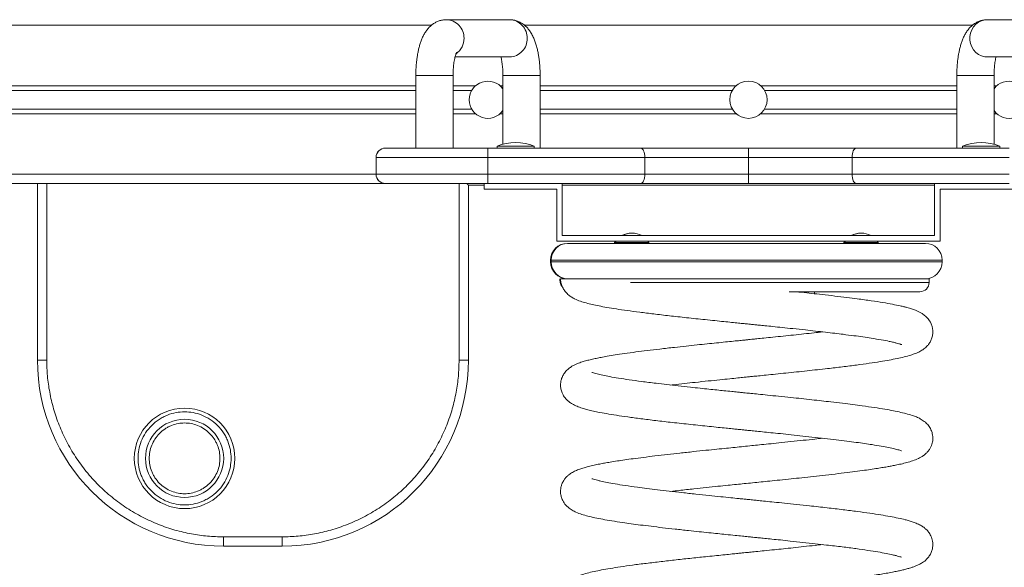
# Model space of a CAD drawing. Units: millimetres. Extents: x -2376 to 4637, y -2601 to 577.
# Drawn here: x 1579 to 2108, y -54 to 240 of the extents above; entities that cross this region are included whole.
import ezdxf

# ---------------------------------------------------------------- set-up
doc = ezdxf.new("R2010")
doc.units = ezdxf.units.MM

msp = doc.modelspace()

# ---------------------------------------------------------------- linework, layer by layer
at = {"color": 7, "linetype": 'Continuous', "lineweight": 15}
for p, q in [((1807.96, 240.28), (1841.91, 240.28)), ((2098.54, 240.28), (2132.49, 240.28)), ((1841.91, 220.28), (1812.63, 220.28)), ((2127.81, 220.28), (2098.54, 220.28)), ((1791.54, 171.28), (1791.54, 210.28)), ((1811.54, 210.28), (1811.54, 171.28)), ((1838.32, 173.36), (1838.32, 210.28)), ((1858.32, 210.28), (1858.32, 171.28)), ((2082.12, 171.28), (2082.12, 210.28)), ((2102.12, 210.28), (2102.12, 173.34)), ((1791.54, 202.28), (1190.22, 202.28)), ((1821.56, 202.28), (1811.54, 202.28)), ((1961.56, 202.28), (1858.32, 202.28)), ((2082.12, 202.28), (1978.88, 202.28)), ((1190.22, 192.28), (1791.54, 192.28)), ((1811.54, 192.28), (1821.56, 192.28)), ((1858.32, 192.28), (1961.56, 192.28)), ((1978.88, 192.28), (2082.12, 192.28)), ((1830.22, 171.28), (1830.22, 166.28)), ((1835.19, 171.28), (1835.19, 172.28)), ((1855.19, 172.28), (1835.19, 172.28)), ((1855.19, 172.28), (1855.19, 171.28)), ((2085.19, 171.28), (2085.19, 172.28)), ((2105.19, 172.28), (2085.19, 172.28)), ((2105.19, 172.28), (2105.19, 171.28)), ((1770.15, 157.28), (1770.15, 166.28)), ((1770.22, 166.28), (1830.22, 166.28)), ((1770.22, 166.28), (1770.22, 157.28)), ((1830.22, 166.28), (1914.59, 166.28)), ((1830.22, 157.28), (1830.22, 166.28)), ((1914.59, 166.28), (1914.59, 157.28)), ((1970.22, 166.28), (1914.59, 166.28)), ((2025.86, 166.28), (1970.22, 166.28)), ((1970.22, 157.28), (1970.22, 166.28)), ((2025.86, 166.28), (2110.22, 166.28)), ((2025.86, 157.28), (2025.86, 166.28)), ((1770.22, 157.28), (1830.22, 157.28)), ((1830.22, 152.28), (1830.22, 157.28)), ((1830.22, 157.28), (1914.59, 157.28)), ((1914.59, 157.28), (1970.22, 157.28)), ((1970.22, 157.28), (2025.86, 157.28)), ((2025.86, 157.28), (2110.22, 157.28)), ((1775.05, 152.28), (1190.22, 152.28)), ((1588.29, 57.38), (1588.29, 152.28)), ((1819.79, 151.36), (1819.79, 57.38)), ((1828.22, 151.36), (1819.79, 151.36)), ((1828.22, 152.28), (1828.22, 149.28)), ((1828.22, 149.28), (1867.22, 149.28)), ((1867.22, 121.28), (1867.22, 149.28)), ((1870.22, 124.28), (1870.22, 152.28)), ((2070.22, 151.36), (1870.22, 151.36)), ((2070.22, 152.28), (2070.22, 124.28)), ((2073.22, 121.28), (2073.22, 149.28)), ((2073.22, 149.28), (2112.22, 149.28)), ((2070.22, 124.28), (1870.22, 124.28)), ((2073.22, 121.28), (1867.22, 121.28)), ((1872.89, 120.11), (1872.91, 120.11)), ((1898.34, 120.61), (1898.79, 121.28)), ((1898.34, 120.11), (1898.34, 120.61)), ((1898.71, 120.61), (1898.34, 120.61)), ((1898.71, 120.61), (1899.16, 121.28)), ((1898.71, 120.11), (1898.71, 120.61)), ((1916.71, 120.61), (1898.71, 120.61)), ((1916.25, 121.28), (1916.71, 120.61)), ((1916.71, 120.61), (1916.71, 120.11)), ((2021.45, 120.61), (2021.91, 121.28)), ((2021.45, 120.11), (2021.45, 120.61)), ((2021.82, 120.61), (2021.45, 120.61)), ((2021.82, 120.61), (2022.28, 121.28)), ((2021.82, 120.11), (2021.82, 120.61)), ((2039.82, 120.61), (2021.82, 120.61)), ((2039.37, 121.28), (2039.82, 120.61)), ((2039.82, 120.61), (2039.82, 120.11)), ((1863.9, 110.11), (1863.9, 111.11)), ((1864.26, 110.11), (1864.26, 111.11)), ((2074.26, 111.11), (2074.26, 110.11)), ((1868.91, 101.11), (1868.9, 101.11)), ((1871.26, 101.11), (2067.26, 101.11)), ((2067.26, 101.11), (2067.26, 99.11)), ((2002.25, 94.11), (2002.25, 93.42)), ((2005.71, 94.11), (2005.71, 93.04)), ((1593.29, 57.38), (1588.29, 57.38)), ((1814.79, 57.38), (1819.79, 57.38)), ((1688.29, -37.62), (1719.79, -37.62)), ((1688.29, -37.62), (1688.29, -42.62)), ((1719.79, -37.62), (1719.79, -42.62)), ((1719.79, -42.62), (1688.29, -42.62))]:
    msp.add_line(p, q, dxfattribs=at)
at = {"color": 8, "linetype": 'Continuous', "lineweight": 15}
for p, q in [((1799.92, 237.28), (1190.22, 237.28)), ((2090.51, 237.28), (1849.93, 237.28)), ((1798.33, 210.28), (1791.54, 210.28)), ((1811.54, 210.28), (1798.33, 210.28)), ((1858.32, 210.28), (1838.32, 210.28)), ((2102.12, 210.28), (2082.12, 210.28)), ((1190.22, 204.78), (1791.54, 204.78)), ((1811.54, 204.78), (1823.61, 204.78)), ((1836.84, 204.78), (1838.32, 204.78)), ((1858.32, 204.78), (1963.61, 204.78)), ((1976.84, 204.78), (2082.12, 204.78)), ((2102.12, 204.78), (2103.61, 204.78)), ((1791.54, 189.78), (1190.22, 189.78)), ((1823.61, 189.78), (1811.54, 189.78)), ((1838.32, 189.78), (1836.84, 189.78)), ((1963.61, 189.78), (1858.32, 189.78)), ((2082.12, 189.78), (1976.84, 189.78)), ((2103.61, 189.78), (2102.12, 189.78)), ((1770.15, 166.28), (1770.22, 166.28)), ((1190.22, 157.28), (1770.15, 157.28)), ((1770.15, 157.28), (1770.22, 157.28)), ((1593.29, 152.28), (1593.29, 57.38)), ((1814.79, 57.38), (1814.79, 152.28)), ((1863.9, 111.11), (1864.26, 111.11)), ((1864.26, 111.11), (2074.26, 111.11)), ((1863.9, 110.11), (1864.26, 110.11)), ((1864.26, 110.11), (2074.26, 110.11)), ((2067.26, 99.11), (1906.79, 99.11))]:
    msp.add_line(p, q, dxfattribs=at)
at = {"color": 8, "linetype": 'Continuous', "lineweight": 15, "flags": 128}
msp.add_lwpolyline([(2098.54, 220.28), (2097.19, 220.38), (2095.44, 220.83), (2093.81, 221.62), (2092.34, 222.72), (2091.1, 224.1), (2090.12, 225.7), (2089.45, 227.46), (2089.11, 229.33), (2089.11, 231.23), (2089.45, 233.1), (2090.12, 234.86), (2091.1, 236.46), (2092.34, 237.84), (2093.81, 238.94), (2095.44, 239.73), (2097.19, 240.18), (2098.54, 240.28)], dxfattribs=at)
at = {"color": 7, "linetype": 'Continuous', "lineweight": 15, "flags": 128}
for points in [[(1912.3, 171.28), (1912.75, 171.18), (1913.18, 170.9), (1913.57, 170.44), (1913.92, 169.82), (1914.2, 169.06), (1914.41, 168.19), (1914.54, 167.26), (1914.59, 166.28)], [(2025.86, 166.28), (2025.9, 167.26), (2026.03, 168.19), (2026.25, 169.06), (2026.53, 169.82), (2026.88, 170.44), (2027.27, 170.9), (2027.7, 171.18), (2028.14, 171.28)], [(1914.59, 157.28), (1914.54, 156.3), (1914.41, 155.37), (1914.2, 154.5), (1913.92, 153.74), (1913.57, 153.12), (1913.18, 152.66), (1912.75, 152.38), (1912.3, 152.28)], [(2025.86, 157.28), (2025.9, 156.3), (2026.03, 155.37), (2026.25, 154.5), (2026.53, 153.74), (2026.88, 153.12), (2027.27, 152.66), (2027.7, 152.38), (2028.14, 152.28)], [(1818.93, 152.21), (1818.95, 152.2), (1819.41, 151.74), (1819.69, 151.45), (1819.79, 151.36)]]:
    msp.add_lwpolyline(points, dxfattribs=at)
at = {"color": 7, "linetype": 'Continuous', "lineweight": 15}
for centre, radius in [((1970.22, 197.28), 10), ((1667.32, 4.57), 27), ((1667.32, 4.57), 21)]:
    msp.add_circle(centre, radius, dxfattribs=at)
at = {"color": 8, "linetype": 'Continuous', "lineweight": 15}
for centre, radius, start, end in [((1807.72, 230.57), 9.71, 358.2721, 88.5777), ((1841.65, 230.55), 9.73, 358.4108, 88.4777), ((1807.31, 230.18), 10.12, 305.8637, 0.5738), ((1841.67, 229.99), 9.71, 271.3826, 1.7289)]:
    msp.add_arc(centre, radius, start, end, dxfattribs=at)
at = {"color": 7, "linetype": 'Continuous', "lineweight": 15}
for centre, radius, start, end in [((1830.22, 197.28), 10, 35.9131, 180), ((2110.22, 197.28), 10, 215.9131, 144.0869), ((1830.22, 197.28), 10, 180, 324.0869), ((1775.15, 166.28), 5, 90, 180), ((1775.22, 166.28), 5, 90, 180), ((1845.19, 148.28), 26, 67.3801, 112.6199), ((2095.19, 148.28), 26, 67.3801, 112.6199), ((1775.15, 157.28), 5, 180, 270), ((1775.22, 157.28), 5, 180, 270), ((1907.34, 115.01), 10.6, 89.0008, 119.0424), ((1907.71, 115.01), 10.6, 60.9576, 119.0424), ((2030.45, 115.01), 10.6, 89.0008, 119.0424), ((2030.82, 115.01), 10.6, 60.9576, 119.0424), ((1872.89, 111.11), 9, 90, 180), ((1873.26, 111.11), 9, 90, 180), ((2065.26, 111.11), 9, 360, 90), ((1872.89, 110.11), 9, 180, 270), ((1873.26, 110.11), 9, 180, 270), ((2065.26, 110.11), 9, 270, 360), ((2062.26, 99.11), 5, 270, 360), ((1688.29, 57.38), 100, 180, 270), ((1719.79, 57.38), 100, 270, 0)]:
    msp.add_arc(centre, radius, start, end, dxfattribs=at)
for points, knots in [([(1791.54, 210.28), (1791.55, 211.26), (1791.56, 212.63), (1791.67, 214.64), (1791.79, 216.34), (1791.99, 218.33), (1792.26, 220.36), (1792.61, 222.42), (1793.05, 224.48), (1793.58, 226.51), (1794.22, 228.5), (1794.98, 230.44), (1795.89, 232.32), (1796.97, 234.09), (1798.19, 235.67), (1799.56, 237.05), (1801.06, 238.21), (1802.7, 239.14), (1804.47, 239.81), (1806.24, 240.22), (1807.42, 240.25), (1807.96, 240.26)], [0, 0, 0, 0, 0.06797, 0.095638, 0.141399, 0.188618, 0.239107, 0.291688, 0.346064, 0.402116, 0.459942, 0.51975, 0.581497, 0.643232, 0.701611, 0.756069, 0.807848, 0.85823, 0.908077, 0.957923, 1, 1, 1, 1]), ([(1841.9, 240.26), (1842.01, 240.27), (1842.77, 240.31), (1844.2, 240.1), (1846.13, 239.58), (1847.93, 238.75), (1849.55, 237.67), (1851.01, 236.38), (1852.35, 234.84), (1853.58, 233.02), (1854.65, 230.98), (1855.54, 228.8), (1856.26, 226.58), (1856.85, 224.34), (1857.32, 222.06), (1857.69, 219.79), (1857.96, 217.6), (1858.13, 215.64), (1858.24, 213.81), (1858.31, 212.08), (1858.32, 210.87), (1858.32, 210.28)], [0, 0, 0, 0, 0.008478, 0.059497, 0.111736, 0.165898, 0.217033, 0.27078, 0.328801, 0.393119, 0.463411, 0.531942, 0.595974, 0.657915, 0.71799, 0.775789, 0.829589, 0.878542, 0.915995, 0.958624, 1, 1, 1, 1]), ([(2082.12, 210.28), (2082.14, 211.26), (2082.15, 212.63), (2082.25, 214.64), (2082.37, 216.34), (2082.57, 218.33), (2082.85, 220.36), (2083.2, 222.42), (2083.64, 224.48), (2084.17, 226.51), (2084.8, 228.5), (2085.57, 230.44), (2086.48, 232.32), (2087.55, 234.09), (2088.78, 235.67), (2090.14, 237.05), (2091.65, 238.21), (2093.29, 239.14), (2095.06, 239.81), (2096.83, 240.22), (2098, 240.25), (2098.54, 240.26)], [0, 0, 0, 0, 0.067992, 0.095669, 0.141445, 0.188679, 0.239183, 0.291782, 0.346175, 0.402246, 0.460091, 0.519918, 0.581683, 0.643438, 0.701837, 0.756312, 0.808108, 0.858506, 0.908369, 0.958231, 1, 1, 1, 1]), ([(1813.49, 222.76), (1813.5, 222.76), (1813.52, 222.79), (1813.42, 222.62), (1813.24, 222.21), (1812.98, 221.52), (1812.7, 220.57), (1812.41, 219.4), (1812.15, 218.04), (1811.92, 216.57), (1811.76, 215.11), (1811.65, 213.76), (1811.58, 212.41), (1811.54, 211.26), (1811.54, 210.52), (1811.54, 210.28)], [0, 0, 0, 0, 0.014615, 0.092262, 0.173945, 0.260357, 0.351292, 0.445869, 0.542645, 0.639225, 0.73009, 0.807496, 0.875065, 0.960226, 1, 1, 1, 1]), ([(1838.32, 210.28), (1838.31, 210.99), (1838.3, 212), (1838.23, 213.46), (1838.14, 214.67), (1838, 216.05), (1837.82, 217.39), (1837.6, 218.67), (1837.4, 219.64), (1837.27, 220.13), (1837.23, 220.28)], [0, 0, 0, 0, 0.190833, 0.268463, 0.395849, 0.525721, 0.661868, 0.799737, 0.936959, 1, 1, 1, 1]), ([(2103.22, 220.28), (2103.15, 219.99), (2102.97, 219.31), (2102.73, 218.03), (2102.51, 216.57), (2102.35, 215.11), (2102.24, 213.76), (2102.16, 212.41), (2102.13, 211.26), (2102.13, 210.52), (2102.12, 210.28)], [0, 0, 0, 0, 0.115415, 0.269905, 0.424081, 0.569131, 0.692698, 0.800561, 0.936507, 1, 1, 1, 1]), ([(1830.22, 171.28), (1827.99, 171.28), (1823.45, 171.28), (1816.64, 171.28), (1810.42, 171.28), (1804.88, 171.28), (1800.04, 171.28), (1795.48, 171.28), (1791.26, 171.28), (1787.46, 171.28), (1784.13, 171.28), (1781.3, 171.28), (1778.78, 171.28), (1776.78, 171.28), (1775.46, 171.28), (1775.3, 171.28), (1775.22, 171.28)], [0, 0, 0, 0, 0.077631, 0.157664, 0.239951, 0.304276, 0.368607, 0.4343, 0.5, 0.565693, 0.631393, 0.695718, 0.760048, 0.842331, 0.922366, 1, 1, 1, 1]), ([(1912.3, 171.28), (1908.06, 171.28), (1899.55, 171.28), (1886.19, 171.28), (1872.49, 171.28), (1858.52, 171.28), (1844.4, 171.28), (1834.94, 171.28), (1830.22, 171.28)], [0, 0, 0, 0, 0.166058, 0.332764, 0.5, 0.66723, 0.833939, 1, 1, 1, 1]), ([(1970.22, 171.28), (1966.88, 171.28), (1960.19, 171.28), (1950.24, 171.28), (1940.41, 171.28), (1930.76, 171.28), (1921.34, 171.28), (1915.31, 171.28), (1912.3, 171.28)], [0, 0, 0, 0, 0.166194, 0.332889, 0.5, 0.667103, 0.833802, 1, 1, 1, 1]), ([(1970.22, 171.28), (1970.22, 171.21), (1970.22, 171.06), (1970.22, 170.08), (1970.22, 169.05), (1970.22, 167.88), (1970.22, 166.91), (1970.22, 166.28)], [0, 0, 0, 0, 0.250258, 0.49959, 0.631185, 0.758624, 1, 1, 1, 1]), ([(2028.14, 171.28), (2025.13, 171.28), (2019.11, 171.28), (2009.69, 171.28), (2000.04, 171.28), (1990.21, 171.28), (1980.26, 171.28), (1973.56, 171.28), (1970.22, 171.28)], [0, 0, 0, 0, 0.166194, 0.332889, 0.5, 0.667104, 0.833802, 1, 1, 1, 1]), ([(2110.22, 171.28), (2105.51, 171.28), (2096.05, 171.28), (2081.93, 171.28), (2067.96, 171.28), (2054.25, 171.28), (2040.9, 171.28), (2032.39, 171.28), (2028.14, 171.28)], [0, 0, 0, 0, 0.1660584, 0.3327644, 0.5000002, 0.66723, 0.8339388, 1, 1, 1, 1]), ([(1970.22, 157.28), (1970.22, 156.65), (1970.22, 155.68), (1970.22, 154.51), (1970.22, 153.48), (1970.22, 152.78), (1970.22, 152.35), (1970.22, 152.31), (1970.22, 152.28)], [0, 0, 0, 0, 0.24111, 0.368414, 0.499868, 0.748935, 0.842271, 1, 1, 1, 1]), ([(1830.22, 152.28), (1827.99, 152.28), (1823.45, 152.28), (1816.64, 152.28), (1810.42, 152.28), (1804.88, 152.28), (1800.04, 152.28), (1795.48, 152.28), (1791.26, 152.28), (1787.46, 152.28), (1784.13, 152.28), (1781.3, 152.28), (1778.78, 152.28), (1776.78, 152.28), (1775.46, 152.28), (1775.3, 152.28), (1775.22, 152.28)], [0, 0, 0, 0, 0.077631, 0.157664, 0.239951, 0.304276, 0.368607, 0.4343, 0.5, 0.565693, 0.631393, 0.695718, 0.760048, 0.842331, 0.922366, 1, 1, 1, 1]), ([(1912.3, 152.28), (1908.06, 152.28), (1899.55, 152.28), (1886.19, 152.28), (1872.49, 152.28), (1858.52, 152.28), (1844.4, 152.28), (1834.94, 152.28), (1830.22, 152.28)], [0, 0, 0, 0, 0.166058, 0.332764, 0.5, 0.66723, 0.833939, 1, 1, 1, 1]), ([(1970.22, 152.28), (1966.88, 152.28), (1960.19, 152.28), (1950.24, 152.28), (1940.41, 152.28), (1930.76, 152.28), (1921.34, 152.28), (1915.31, 152.28), (1912.3, 152.28)], [0, 0, 0, 0, 0.166194, 0.332889, 0.5, 0.667103, 0.833802, 1, 1, 1, 1]), ([(2028.14, 152.28), (2025.13, 152.28), (2019.11, 152.28), (2009.69, 152.28), (2000.04, 152.28), (1990.21, 152.28), (1980.26, 152.28), (1973.56, 152.28), (1970.22, 152.28)], [0, 0, 0, 0, 0.166194, 0.332889, 0.5, 0.667104, 0.833802, 1, 1, 1, 1]), ([(2110.22, 152.28), (2105.51, 152.28), (2096.05, 152.28), (2081.93, 152.28), (2067.96, 152.28), (2054.25, 152.28), (2040.9, 152.28), (2032.39, 152.28), (2028.14, 152.28)], [0, 0, 0, 0, 0.1660584, 0.3327644, 0.5000002, 0.66723, 0.8339388, 1, 1, 1, 1]), ([(1873.26, 120.11), (1873.34, 120.11), (1873.49, 120.11), (1874.75, 120.11), (1876.84, 120.11), (1879.88, 120.11), (1883.87, 120.11), (1888.79, 120.11), (1894.61, 120.11), (1901.26, 120.11), (1908.63, 120.11), (1916.61, 120.11), (1925.05, 120.11), (1933.81, 120.11), (1942.73, 120.11), (1951.68, 120.11), (1960.53, 120.11), (1969.26, 120.11), (1978, 120.11), (1986.85, 120.11), (1995.8, 120.11), (2004.72, 120.11), (2013.48, 120.11), (2021.92, 120.11), (2029.89, 120.11), (2037.27, 120.11), (2043.92, 120.11), (2049.74, 120.11), (2054.66, 120.11), (2058.65, 120.11), (2061.69, 120.11), (2063.78, 120.11), (2065.04, 120.11), (2065.19, 120.11), (2065.26, 120.11)], [0, 0, 0, 0, 0.028642, 0.058248, 0.088734, 0.119994, 0.151901, 0.184313, 0.217069, 0.25, 0.282931, 0.315687, 0.348099, 0.380006, 0.411266, 0.441752, 0.471358, 0.5, 0.528642, 0.558248, 0.588734, 0.619994, 0.651901, 0.684313, 0.717069, 0.75, 0.782931, 0.815687, 0.848099, 0.880006, 0.911266, 0.941752, 0.971358, 1, 1, 1, 1]), ([(1869.79, 96.93), (1869.78, 96.94), (1869.41, 97.63), (1869.04, 99.08), (1868.95, 100.42), (1868.9, 101.11)], [0, 0, 0, 0, 0.009667, 0.490668, 1, 1, 1, 1]), ([(2052.52, 65.69), (2052.52, 65.69), (2052.54, 65.67), (2052.42, 65.71), (2052.09, 65.83), (2051.61, 65.99), (2050.88, 66.22), (2049.73, 66.54), (2048.04, 66.96), (2045.41, 67.53), (2041.55, 68.27), (2036.75, 69.06), (2031.71, 69.82), (2026.73, 70.5), (2021.62, 71.16), (2016.51, 71.79), (2011.52, 72.37), (2006.27, 72.97), (2000.46, 73.6), (1994.46, 74.25), (1988.57, 74.86), (1983.53, 75.38), (1979.39, 75.8), (1976.17, 76.13), (1973.9, 76.36), (1972.06, 76.54), (1970.16, 76.74), (1967.69, 76.99), (1964.63, 77.29), (1960.99, 77.66), (1956.77, 78.09), (1952.04, 78.58), (1945.31, 79.27), (1937.05, 80.14), (1927.79, 81.16), (1919.36, 82.14), (1911.8, 83.08), (1905.1, 83.98), (1899.26, 84.84), (1894.23, 85.67), (1889.95, 86.46), (1886.29, 87.23), (1882.91, 88.07), (1879.98, 88.95), (1877.53, 89.9), (1875.6, 90.92), (1874.01, 91.97), (1872.43, 93.4), (1871.06, 95.13), (1870.05, 97.01), (1869.38, 99.08), (1869.3, 100.42), (1869.26, 101.11)], [0, 0, 0, 0, 0.00472, 0.014153, 0.021432, 0.02922, 0.038543, 0.053368, 0.070924, 0.090753, 0.122833, 0.15757, 0.182283, 0.208202, 0.235292, 0.256446, 0.27828, 0.300753, 0.32288, 0.349314, 0.372142, 0.391415, 0.407126, 0.419243, 0.427755, 0.432816, 0.43988, 0.449132, 0.460593, 0.474271, 0.490162, 0.508251, 0.528139, 0.567382, 0.605069, 0.641287, 0.675957, 0.709132, 0.740729, 0.770587, 0.7988, 0.825326, 0.852338, 0.881098, 0.909246, 0.918512, 0.929942, 0.944093, 0.956385, 0.969933, 0.984536, 1, 1, 1, 1]), ([(1928.47, 101.11), (1928.49, 101.11), (1928.54, 101.11), (1928.45, 101.11), (1928.25, 101.11), (1927.83, 101.11), (1926.79, 101.11), (1924.61, 101.11), (1921.53, 101.11), (1917.63, 101.11), (1913.46, 101.11), (1909.05, 101.11), (1904.81, 101.11), (1900.27, 101.11), (1895.58, 101.11), (1890.81, 101.11), (1886.44, 101.11), (1882.52, 101.11), (1879.1, 101.11), (1876.16, 101.11), (1873.69, 101.11), (1871.42, 101.11), (1869.64, 101.11), (1869.39, 101.11), (1869.26, 101.11)], [0, 0, 0, 0, 0.002784, 0.00609, 0.009411, 0.013348, 0.01991, 0.038831, 0.071882, 0.105671, 0.151191, 0.196735, 0.24349, 0.29025, 0.35292, 0.415596, 0.480065, 0.544536, 0.607941, 0.671348, 0.736336, 0.801324, 0.899962, 1, 1, 1, 1]), ([(1995.77, 94.11), (1996.79, 94), (1999.64, 93.7), (2004.32, 93.2), (2010.31, 92.54), (2016.61, 91.81), (2022.94, 91.05), (2029.55, 90.2), (2036.16, 89.28), (2042.44, 88.31), (2047.59, 87.39), (2051.2, 86.64), (2053.67, 86.07), (2055.29, 85.65), (2056.65, 85.27), (2057.8, 84.91), (2058.8, 84.58), (2059.98, 84.15), (2061.35, 83.56), (2062.83, 82.81), (2064.36, 81.85), (2066.31, 80.18), (2067.84, 78.09), (2068.75, 76), (2069.16, 74.28), (2069.32, 72.53), (2069.14, 70.42), (2068.48, 68.32), (2067.52, 66.53), (2066.17, 64.79), (2064.36, 63.2), (2062.25, 61.93), (2059.89, 60.88), (2057.17, 59.94), (2053.97, 59.06), (2050.1, 58.2), (2045.87, 57.37), (2040.9, 56.53), (2035.06, 55.64), (2028.33, 54.71), (2020.84, 53.77), (2013.7, 52.93), (2007.28, 52.21), (2001.71, 51.6), (1996.07, 51), (1990.42, 50.41), (1984.95, 49.85), (1979.99, 49.34), (1975.87, 48.92), (1972.73, 48.61), (1970.18, 48.35), (1967.56, 48.08), (1964.2, 47.74), (1959.85, 47.3), (1954.54, 46.76), (1948.31, 46.12), (1941.95, 45.45), (1935.74, 44.78), (1931.38, 44.3), (1929.02, 44.03), (1928.54, 43.97)], [0, 0, 0, 0, 0.010226, 0.028473, 0.047829, 0.072891, 0.096942, 0.119924, 0.152528, 0.182775, 0.210744, 0.236353, 0.249521, 0.261419, 0.272032, 0.281348, 0.289366, 0.298026, 0.308926, 0.320375, 0.333405, 0.347388, 0.36225, 0.372259, 0.381137, 0.388719, 0.398665, 0.408572, 0.418234, 0.428065, 0.444297, 0.462258, 0.481258, 0.501234, 0.527868, 0.552615, 0.577021, 0.603006, 0.630603, 0.659847, 0.690073, 0.719818, 0.739278, 0.758491, 0.777459, 0.79614, 0.814523, 0.830895, 0.844098, 0.854126, 0.861018, 0.86855, 0.879301, 0.893274, 0.910451, 0.930785, 0.954309, 0.974051, 0.994687, 1, 1, 1, 1]), ([(2062.26, 94.11), (2062.19, 94.11), (2062.04, 94.11), (2060.82, 94.11), (2058.8, 94.11), (2055.85, 94.11), (2051.99, 94.11), (2047.22, 94.11), (2041.58, 94.11), (2035.14, 94.11), (2028, 94.11), (2020.27, 94.11), (2012.1, 94.11), (2003.6, 94.11), (1996.9, 94.11), (1992.99, 94.11), (1992.06, 94.11)], [0, 0, 0, 0, 0.068019, 0.138327, 0.210724, 0.284958, 0.360731, 0.4377, 0.515489, 0.593693, 0.671897, 0.749685, 0.826655, 0.902428, 0.976662, 1, 1, 1, 1]), ([(2052.43, 8.61), (2052.44, 8.6), (2052.5, 8.53), (2052.08, 8.71), (2050.79, 9.11), (2048.73, 9.66), (2045.62, 10.35), (2041.58, 11.12), (2037.19, 11.85), (2032.63, 12.54), (2028.11, 13.17), (2023.03, 13.84), (2017.35, 14.54), (2011.07, 15.28), (2004.54, 16.01), (1998.02, 16.72), (1991.92, 17.37), (1986.25, 17.96), (1981.22, 18.47), (1976.85, 18.92), (1973.17, 19.29), (1970.2, 19.59), (1967.93, 19.82), (1966.01, 20.01), (1963.97, 20.22), (1961.31, 20.49), (1957.9, 20.83), (1953.76, 21.26), (1949.15, 21.73), (1944.2, 22.24), (1939.2, 22.77), (1934.19, 23.31), (1927.86, 24.01), (1920.49, 24.86), (1912.48, 25.85), (1905.4, 26.79), (1899.24, 27.7), (1893.91, 28.58), (1889.59, 29.39), (1886.11, 30.14), (1883.3, 30.83), (1880.8, 31.55), (1878.1, 32.51), (1875.74, 33.66), (1873.96, 34.84), (1872.73, 35.91), (1871.77, 36.95), (1870.81, 38.3), (1869.99, 39.91), (1869.5, 41.53), (1869.3, 42.94), (1869.24, 44.15), (1869.34, 45.52), (1869.69, 47.17), (1870.46, 49.06), (1871.79, 51.09), (1873.61, 52.87), (1875.37, 54.05), (1876.84, 54.83), (1878.74, 55.67), (1880.77, 56.37), (1883.19, 57.08), (1885.75, 57.72), (1888.36, 58.29), (1891.2, 58.86), (1894.52, 59.46), (1898.66, 60.14), (1903.75, 60.91), (1909.52, 61.7), (1915.91, 62.52), (1922.8, 63.35), (1929.82, 64.15), (1936.52, 64.88), (1942.41, 65.51), (1947.85, 66.08), (1952.98, 66.6), (1957.7, 67.08), (1961.94, 67.52), (1965.41, 67.87), (1968.12, 68.14), (1970.27, 68.36), (1972.36, 68.57), (1975.08, 68.84), (1978.82, 69.22), (1983.57, 69.71), (1988.91, 70.26), (1994.49, 70.84), (2000.03, 71.43), (2005.25, 72), (2008.48, 72.37), (2009.98, 72.54)], [0, 0, 0, 0, 0.0033014, 0.0142096, 0.024631, 0.0404817, 0.0568369, 0.0738265, 0.0922054, 0.1053612, 0.1192293, 0.1337796, 0.1490614, 0.1650593, 0.1817405, 0.1966272, 0.2108472, 0.2235062, 0.2346424, 0.2442356, 0.2522709, 0.2587432, 0.2636566, 0.2671028, 0.2712495, 0.2770487, 0.2845023, 0.293607, 0.3043511, 0.3151115, 0.3268957, 0.3385635, 0.34997, 0.3720825, 0.3932289, 0.4134191, 0.4326609, 0.4510187, 0.4687713, 0.4825094, 0.4958604, 0.5090483, 0.5229656, 0.5372885, 0.5472773, 0.555087, 0.560706, 0.5652394, 0.5707211, 0.5770042, 0.580366, 0.5838317, 0.5882106, 0.5942785, 0.6017621, 0.6091353, 0.6194137, 0.6286511, 0.6370881, 0.6448389, 0.6584982, 0.6710912, 0.6832584, 0.6950836, 0.7057805, 0.7183479, 0.7327509, 0.7490202, 0.7671465, 0.7836295, 0.8014166, 0.8204517, 0.8351515, 0.8486997, 0.8609367, 0.8718709, 0.8828107, 0.8920748, 0.8996568, 0.9055587, 0.9097877, 0.9136955, 0.9191888, 0.927619, 0.9382182, 0.9505751, 0.9632012, 0.9759719, 0.9888586, 1, 1, 1, 1]), ([(1593.29, 57.38), (1593.36, 54.53), (1593.51, 48.74), (1594.76, 39.99), (1596.83, 31.13), (1599.84, 22.3), (1603.78, 13.63), (1608.65, 5.28), (1614.41, -2.61), (1620.99, -9.91), (1628.29, -16.49), (1636.18, -22.25), (1644.54, -27.12), (1653.2, -31.07), (1662.03, -34.07), (1670.84, -36.13), (1679.6, -37.39), (1685.39, -37.54), (1688.29, -37.62)], [0, 0, 0, 0, 0.0572842, 0.1164966, 0.1774681, 0.2399874, 0.3038024, 0.368625, 0.4341372, 0.4999996, 0.5658623, 0.6313745, 0.696197, 0.7600121, 0.8225313, 0.8835027, 0.9417504, 1, 1, 1, 1]), ([(1719.79, -37.62), (1722.64, -37.54), (1728.43, -37.39), (1737.19, -36.14), (1746.04, -34.07), (1754.88, -31.07), (1763.54, -27.12), (1771.89, -22.25), (1779.79, -16.49), (1787.08, -9.91), (1793.66, -2.61), (1799.42, 5.28), (1804.3, 13.63), (1808.24, 22.3), (1811.25, 31.13), (1813.3, 39.94), (1814.56, 48.69), (1814.71, 54.49), (1814.79, 57.38)], [0, 0, 0, 0, 0.057284, 0.116497, 0.177468, 0.239987, 0.303802, 0.368625, 0.434137, 0.5, 0.565862, 0.631374, 0.696197, 0.760012, 0.822531, 0.883503, 0.941751, 1, 1, 1, 1]), ([(1886.11, 50.75), (1886.11, 50.76), (1886.07, 50.81), (1886.39, 50.69), (1887.38, 50.37), (1889.22, 49.85), (1891.83, 49.25), (1895.67, 48.48), (1900.44, 47.66), (1906.16, 46.79), (1912.87, 45.86), (1919.7, 45), (1926.32, 44.22), (1932.48, 43.52), (1938.49, 42.86), (1944.04, 42.27), (1948.8, 41.77), (1953.11, 41.33), (1957.19, 40.91), (1960.88, 40.53), (1964.01, 40.21), (1966.44, 39.97), (1968.83, 39.73), (1971.84, 39.42), (1975.83, 39.02), (1980.76, 38.52), (1986.62, 37.92), (1992.69, 37.3), (1998.66, 36.67), (2004.17, 36.07), (2009.48, 35.49), (2015, 34.86), (2020.63, 34.19), (2026.24, 33.49), (2032.09, 32.72), (2037.9, 31.88), (2043.44, 30.99), (2048.1, 30.15), (2052.16, 29.3), (2055.78, 28.4), (2058.51, 27.57), (2061, 26.6), (2063.04, 25.57), (2065.03, 24.23), (2066.95, 22.28), (2068.29, 20.09), (2068.99, 18.05), (2069.24, 16.47), (2069.28, 15.15), (2069.18, 13.92), (2068.95, 12.71), (2068.53, 11.38), (2067.86, 9.96), (2066.83, 8.43), (2065.61, 7.14), (2063.81, 5.68), (2061.51, 4.4), (2058.44, 3.2), (2055.42, 2.3), (2052.37, 1.55), (2049.48, 0.94), (2046.93, 0.44), (2044.55, 0.01), (2041.84, -0.45), (2038.56, -0.97), (2034.64, -1.55), (2030, -2.2), (2024.58, -2.9), (2018.42, -3.66), (2011.86, -4.42), (2005.32, -5.15), (1999.14, -5.82), (1993.11, -6.46), (1987.34, -7.05), (1981.93, -7.6), (1977.05, -8.1), (1972.46, -8.57), (1968.05, -9.01), (1963.65, -9.45), (1958.94, -9.93), (1953.53, -10.49), (1947.41, -11.12), (1940.43, -11.86), (1934.01, -12.55), (1930.02, -13.01), (1928.55, -13.17)], [0, 0, 0, 0, 0.001089, 0.012374, 0.023312, 0.034188, 0.051064, 0.068674, 0.086953, 0.106116, 0.126283, 0.147438, 0.162117, 0.177212, 0.192771, 0.204628, 0.215491, 0.225079, 0.23341, 0.242536, 0.249388, 0.253962, 0.258438, 0.265007, 0.273688, 0.284484, 0.297386, 0.312378, 0.325035, 0.338051, 0.350659, 0.362894, 0.378628, 0.393654, 0.408, 0.428254, 0.446928, 0.464224, 0.481228, 0.498229, 0.515305, 0.526807, 0.538511, 0.550325, 0.559215, 0.568017, 0.575404, 0.580906, 0.584671, 0.588048, 0.591979, 0.596474, 0.601538, 0.607265, 0.614271, 0.622695, 0.638812, 0.655196, 0.671223, 0.685964, 0.698695, 0.707806, 0.716234, 0.725906, 0.736934, 0.749348, 0.763132, 0.778246, 0.794731, 0.811749, 0.827434, 0.84178, 0.854764, 0.868527, 0.880363, 0.890578, 0.90059, 0.910404, 0.919387, 0.929381, 0.941313, 0.955152, 0.970375, 0.989044, 1, 1, 1, 1]), ([(1692.32, 4.57), (1692.24, 6.1), (1692.08, 9.24), (1690.92, 13.09), (1689.56, 16.09), (1687.84, 19.03), (1685.13, 22.38), (1681.13, 25.62), (1676.65, 27.94), (1671.99, 29.28), (1667.32, 29.71), (1662.66, 29.28), (1658.81, 28.18), (1655.8, 26.81), (1652.86, 25.09), (1649.52, 22.37), (1646.27, 18.38), (1643.96, 13.9), (1642.57, 9.24), (1642.4, 6.1), (1642.32, 4.57)], [0, 0, 0, 0, 0.058248, 0.119986, 0.152183, 0.184373, 0.250041, 0.31571, 0.380014, 0.441752, 0.5, 0.558248, 0.619986, 0.652183, 0.684373, 0.750041, 0.81571, 0.880014, 0.941752, 1, 1, 1, 1]), ([(1648.32, 4.57), (1648.38, 5.73), (1648.51, 8.12), (1649.57, 11.66), (1651.32, 15.06), (1653.79, 18.1), (1656.33, 20.17), (1658.57, 21.47), (1660.85, 22.51), (1663.78, 23.35), (1667.32, 23.68), (1670.87, 23.35), (1674.41, 22.33), (1677.82, 20.57), (1680.85, 18.1), (1682.92, 15.56), (1684.22, 13.33), (1685.26, 11.04), (1686.14, 8.12), (1686.26, 5.73), (1686.32, 4.57)], [0, 0, 0, 0, 0.058248, 0.119986, 0.18429, 0.249959, 0.315627, 0.347816, 0.380014, 0.441752, 0.5, 0.558248, 0.619986, 0.68429, 0.749959, 0.815628, 0.847816, 0.880014, 0.941752, 1, 1, 1, 1]), ([(2052.41, -48.52), (2052.42, -48.53), (2052.48, -48.6), (2052.13, -48.45), (2051.14, -48.14), (2049.57, -47.7), (2047.39, -47.18), (2044.21, -46.51), (2039.77, -45.71), (2034.35, -44.85), (2027.98, -43.94), (2020.58, -42.99), (2013.15, -42.1), (2006.01, -41.29), (1999.48, -40.58), (1993.23, -39.91), (1987.65, -39.33), (1983.07, -38.86), (1979.2, -38.47), (1976.08, -38.15), (1973.71, -37.91), (1971.77, -37.71), (1969.62, -37.49), (1966.68, -37.2), (1962.7, -36.8), (1958.28, -36.35), (1953.59, -35.87), (1948.78, -35.37), (1943.52, -34.83), (1937.41, -34.18), (1930.81, -33.46), (1924.08, -32.7), (1917.91, -31.96), (1912.29, -31.26), (1907.22, -30.59), (1901.99, -29.85), (1896.83, -29.06), (1891.91, -28.2), (1887.68, -27.36), (1883.9, -26.48), (1880.69, -25.57), (1877.88, -24.54), (1875.5, -23.35), (1873.33, -21.89), (1871.22, -19.64), (1869.95, -17.16), (1869.43, -15.25), (1869.26, -13.81), (1869.27, -12.36), (1869.47, -10.85), (1869.99, -9.12), (1870.87, -7.37), (1872.08, -5.77), (1873.47, -4.42), (1875.22, -3.16), (1877.25, -2.1), (1879.56, -1.18), (1881.89, -0.43), (1884.37, 0.24), (1887.17, 0.9), (1890.12, 1.5), (1892.98, 2.04), (1896.12, 2.59), (1899.71, 3.16), (1903.84, 3.77), (1908.47, 4.42), (1913.88, 5.12), (1920.02, 5.88), (1926.58, 6.64), (1933.5, 7.41), (1940.39, 8.15), (1947.08, 8.85), (1953, 9.46), (1958.21, 9.99), (1962.98, 10.48), (1967.51, 10.94), (1971.88, 11.38), (1976.34, 11.83), (1981.23, 12.33), (1986.89, 12.91), (1993.16, 13.56), (1999.63, 14.25), (2005.3, 14.87), (2008.65, 15.25), (2009.99, 15.4)], [0, 0, 0, 0, 0.0011666, 0.0124457, 0.023377, 0.034253, 0.0454246, 0.0627917, 0.0808552, 0.099677, 0.1195203, 0.1403302, 0.1621737, 0.1772668, 0.1928245, 0.2084358, 0.220244, 0.2304069, 0.2389155, 0.2457565, 0.2509248, 0.2544659, 0.2584339, 0.2650061, 0.2736885, 0.2844852, 0.2939654, 0.3046174, 0.3164627, 0.3294148, 0.3464928, 0.3628789, 0.3786085, 0.3936315, 0.407975, 0.421652, 0.4408445, 0.4585129, 0.4755327, 0.4925156, 0.5095561, 0.5267572, 0.5384565, 0.5502681, 0.5621092, 0.5706353, 0.5773925, 0.5823093, 0.5857074, 0.590568, 0.5964262, 0.6032922, 0.60937, 0.6168299, 0.6276583, 0.6400747, 0.6523737, 0.6644616, 0.6762509, 0.6903218, 0.7024125, 0.7126615, 0.7237581, 0.7368067, 0.7492022, 0.7629659, 0.7780602, 0.7945237, 0.8115474, 0.8272459, 0.8443144, 0.8594173, 0.8725519, 0.8837658, 0.8938058, 0.9038043, 0.9133811, 0.9223861, 0.9329988, 0.9455396, 0.9599877, 0.9752048, 0.9900667, 1, 1, 1, 1]), ([(1642.32, 4.57), (1642.4, 3.05), (1642.57, -0.09), (1643.72, -3.94), (1645.09, -6.95), (1646.8, -9.89), (1649.52, -13.23), (1653.52, -16.48), (1658, -18.8), (1662.66, -20.14), (1667.32, -20.57), (1671.99, -20.14), (1675.84, -19.03), (1678.84, -17.67), (1681.78, -15.95), (1685.13, -13.23), (1688.38, -9.23), (1690.68, -4.75), (1692.07, -0.09), (1692.24, 3.05), (1692.32, 4.57)], [0, 0, 0, 0, 0.058248, 0.119986, 0.152182, 0.184373, 0.250041, 0.31571, 0.380014, 0.441752, 0.5, 0.558248, 0.619986, 0.652183, 0.684373, 0.750041, 0.81571, 0.880014, 0.941752, 1, 1, 1, 1]), ([(1686.32, 4.57), (1686.26, 3.41), (1686.13, 1.03), (1685.08, -2.52), (1683.32, -5.92), (1680.85, -8.96), (1678.31, -11.02), (1676.08, -12.33), (1673.79, -13.37), (1670.87, -14.21), (1667.32, -14.54), (1663.78, -14.21), (1660.24, -13.19), (1656.83, -11.43), (1653.79, -8.96), (1651.73, -6.42), (1650.42, -4.18), (1649.39, -1.9), (1648.51, 1.03), (1648.38, 3.41), (1648.32, 4.57)], [0, 0, 0, 0, 0.058248, 0.119986, 0.18429, 0.249959, 0.315628, 0.347817, 0.380014, 0.441752, 0.5, 0.558248, 0.619986, 0.68429, 0.749958, 0.815627, 0.847816, 0.880014, 0.941752, 1, 1, 1, 1]), ([(1886.08, -6.37), (1886.09, -6.36), (1886.11, -6.35), (1886.56, -6.51), (1887.59, -6.84), (1889.04, -7.24), (1891.16, -7.74), (1894.23, -8.39), (1898.6, -9.18), (1903.99, -10.04), (1909.78, -10.87), (1915.66, -11.63), (1921.36, -12.34), (1927.66, -13.08), (1934.55, -13.85), (1941.72, -14.63), (1948.69, -15.36), (1954.97, -16.01), (1960.37, -16.56), (1964.58, -16.99), (1967.7, -17.3), (1969.87, -17.52), (1971.59, -17.69), (1973.45, -17.88), (1975.99, -18.14), (1979.64, -18.51), (1984.3, -18.98), (1989.93, -19.56), (1996.29, -20.22), (2003.99, -21.05), (2012.4, -21.98), (2021.01, -23), (2028.69, -23.96), (2035.43, -24.9), (2041.29, -25.79), (2046.36, -26.66), (2050.71, -27.53), (2054.05, -28.3), (2056.54, -28.97), (2058.7, -29.65), (2060.95, -30.52), (2063, -31.56), (2064.63, -32.66), (2065.78, -33.67), (2066.6, -34.55), (2067.28, -35.44), (2067.93, -36.48), (2068.77, -38.24), (2069.22, -40.14), (2069.28, -42.03), (2069.17, -43.42), (2068.79, -45.11), (2067.98, -47), (2066.8, -48.74), (2065.14, -50.47), (2063.28, -51.77), (2061.53, -52.69), (2059.77, -53.43), (2058.25, -53.98), (2056.67, -54.47), (2054.8, -54.99), (2052.61, -55.53), (2050.21, -56.06), (2047.43, -56.61), (2044.27, -57.18), (2040.69, -57.78), (2036.72, -58.39), (2032.1, -59.06), (2026.78, -59.77), (2020.72, -60.52), (2013.89, -61.34), (2006.4, -62.18), (1998.75, -63), (1991.5, -63.77), (1985.09, -64.42), (1979.6, -64.98), (1975.33, -65.42), (1972.18, -65.74), (1969.99, -65.96), (1968.21, -66.14), (1966.18, -66.34), (1963.39, -66.62), (1959.48, -67.02), (1953.73, -67.61), (1946.47, -68.36), (1938.18, -69.24), (1932.15, -69.9), (1929.07, -70.26), (1928.55, -70.32)], [0, 0, 0, 0, 0.006345, 0.01447, 0.02489, 0.035416, 0.046155, 0.062707, 0.080112, 0.099059, 0.119629, 0.134205, 0.149514, 0.165539, 0.182248, 0.19962, 0.21569, 0.229657, 0.241538, 0.251303, 0.25723, 0.26196, 0.265502, 0.268434, 0.274152, 0.282123, 0.292344, 0.3048, 0.319519, 0.335228, 0.357944, 0.379734, 0.40053, 0.4204, 0.43929, 0.457436, 0.474968, 0.491858, 0.502813, 0.514022, 0.525838, 0.537712, 0.547617, 0.555339, 0.559692, 0.563036, 0.566724, 0.570954, 0.580628, 0.584114, 0.588635, 0.594855, 0.602384, 0.60973, 0.616666, 0.627963, 0.63807, 0.647198, 0.655425, 0.663174, 0.673539, 0.683944, 0.694407, 0.705622, 0.718432, 0.730304, 0.743276, 0.757365, 0.772533, 0.78878, 0.806139, 0.82455, 0.843072, 0.859478, 0.87368, 0.885732, 0.895612, 0.901595, 0.906357, 0.909903, 0.913258, 0.919627, 0.928174, 0.938891, 0.95759, 0.976706, 0.99608, 1, 1, 1, 1]), ([(2052.28, -105.63), (2052.29, -105.64), (2052.3, -105.68), (2051.73, -105.47), (2050.25, -105.02), (2047.84, -104.42), (2044.6, -103.73), (2040.56, -102.99), (2035.59, -102.19), (2029.68, -101.32), (2022.82, -100.42), (2015.03, -99.46), (2006.32, -98.46), (1997.85, -97.54), (1990.08, -96.72), (1983.61, -96.06), (1977.83, -95.47), (1973.06, -94.98), (1969.33, -94.61), (1966.75, -94.35), (1964.87, -94.16), (1963.17, -93.99), (1961.04, -93.77), (1957.98, -93.46), (1953.87, -93.04), (1948.6, -92.5), (1943.09, -91.93), (1937.51, -91.33), (1932.14, -90.75), (1926.78, -90.15), (1921.13, -89.49), (1915.38, -88.8), (1909.67, -88.07), (1903.76, -87.25), (1897.92, -86.38), (1892.75, -85.5), (1888.78, -84.73), (1885.81, -84.08), (1883.42, -83.48), (1881.55, -82.95), (1880.11, -82.49), (1878.7, -81.98), (1876.99, -81.26), (1875.34, -80.39), (1873.45, -79.09), (1871.52, -77.15), (1870.03, -74.64), (1869.32, -72.07), (1869.2, -69.74), (1869.59, -67.37), (1870.38, -65.39), (1871.54, -63.53), (1873.06, -61.88), (1874.91, -60.5), (1877.18, -59.24), (1880.07, -58.11), (1883.39, -57.14), (1887.19, -56.23), (1891.25, -55.41), (1895.97, -54.57), (1901.52, -53.7), (1907.98, -52.78), (1915.25, -51.85), (1923.11, -50.9), (1931.31, -49.97), (1939.7, -49.06), (1947.01, -48.3), (1952.99, -47.68), (1957.38, -47.23), (1961.19, -46.85), (1964.28, -46.53), (1966.67, -46.29), (1968.73, -46.08), (1971.17, -45.84), (1974.54, -45.5), (1979.04, -45.04), (1983.97, -44.54), (1989.15, -44), (1994.42, -43.45), (2000.12, -42.84), (2005.42, -42.27), (2008.66, -41.89), (2009.97, -41.74)], [0, 0, 0, 0, 0.004862, 0.012434, 0.026578, 0.041427, 0.057204, 0.074048, 0.09192, 0.110858, 0.13069, 0.151458, 0.17311, 0.195693, 0.211249, 0.226263, 0.239042, 0.249511, 0.25766, 0.263501, 0.266469, 0.269977, 0.274658, 0.280513, 0.290145, 0.30185, 0.315654, 0.327403, 0.340323, 0.353473, 0.366252, 0.382678, 0.398373, 0.413395, 0.434591, 0.454199, 0.46876, 0.482165, 0.493918, 0.503951, 0.512244, 0.518848, 0.527461, 0.538248, 0.547409, 0.557217, 0.567535, 0.576894, 0.584321, 0.591082, 0.597821, 0.604377, 0.613734, 0.624051, 0.635221, 0.652902, 0.67135, 0.688671, 0.705192, 0.722628, 0.741143, 0.760798, 0.781397, 0.801871, 0.821905, 0.841545, 0.860776, 0.871571, 0.881528, 0.889894, 0.896665, 0.901842, 0.905586, 0.91024, 0.91782, 0.927715, 0.939912, 0.95055, 0.962471, 0.975696, 0.990168, 1, 1, 1, 1])]:
    msp.add_open_spline(points, degree=3, knots=knots, dxfattribs=at)

doc.saveas('drawing.dxf')
